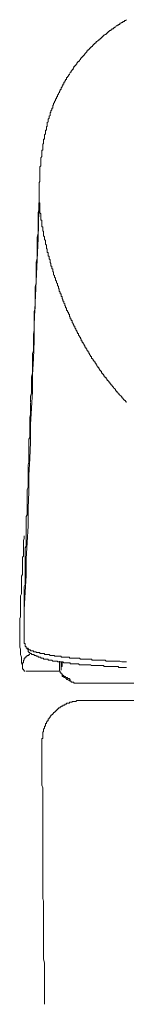
# Model space of a CAD drawing. Units: inches. Extents: x -244 to 2962, y -349 to 1934.
# Drawn here: x 2240 to 2257, y 599 to 757 of the extents above; entities that cross this region are included whole.
import ezdxf

# ---------------------------------------------------------------- set-up
doc = ezdxf.new("R2010")
doc.units = ezdxf.units.IN
doc.header["$MEASUREMENT"] = 0
doc.layers.add('图层 1', color=7, linetype='Continuous')

msp = doc.modelspace()

# ---------------------------------------------------------------- linework, layer by layer
at = {"layer": '图层 1', "color": 7, "lineweight": 9}
for points in [[(2255.83, 756.11), (2255.83, 755.94), (2255.68, 755.94), (2255.54, 755.84), (2255.39, 755.84), (2255.39, 755.69), (2255.24, 755.69), (2255.1, 755.51), (2254.95, 755.51), (2254.95, 755.39), (2254.8, 755.39), (2254.8, 755.21), (2254.65, 755.21), (2254.51, 755.21), (2254.51, 755.06), (2254.36, 755.06), (2254.36, 754.94), (2254.21, 754.94), (2254.08, 754.79), (2253.93, 754.79), (2253.93, 754.63), (2253.78, 754.63), (2253.78, 754.48), (2253.64, 754.48), (2253.64, 754.33), (2253.49, 754.33), (2253.32, 754.21), (2253.2, 754.21), (2253.2, 754.03), (2253.05, 754.03), (2253.05, 753.91), (2252.89, 753.91), (2252.89, 753.76), (2252.74, 753.76), (2252.74, 753.61), (2252.59, 753.61), (2252.59, 753.46), (2252.45, 753.46), (2252.3, 753.33), (2252.15, 753.18), (2252.01, 753.18), (2252.01, 753.01), (2251.86, 753.01), (2251.86, 752.88), (2251.71, 752.88), (2251.71, 752.73), (2251.57, 752.73), (2251.57, 752.58), (2251.42, 752.58), (2251.42, 752.43), (2251.27, 752.43), (2251.27, 752.28), (2251.13, 752.28), (2251.13, 752.16), (2250.98, 752.16), (2250.98, 751.98), (2250.83, 751.98), (2250.83, 751.85), (2250.68, 751.85), (2250.68, 751.7), (2250.54, 751.7), (2250.54, 751.55), (2250.39, 751.38), (2250.23, 751.25), (2250.23, 751.1), (2250.11, 751.1), (2250.11, 750.98), (2249.96, 750.98), (2249.96, 750.8), (2249.79, 750.8), (2249.79, 750.65), (2249.64, 750.65), (2249.64, 750.5), (2249.52, 750.5), (2249.52, 750.35), (2249.35, 750.23), (2249.35, 750.08), (2249.2, 750.08), (2249.2, 749.95), (2249.05, 749.95), (2249.05, 749.78), (2248.92, 749.78), (2248.92, 749.63), (2248.77, 749.47), (2248.77, 749.35), (2248.63, 749.35), (2248.63, 749.2), (2248.48, 749.2), (2248.48, 749.05), (2248.33, 748.9), (2248.33, 748.75), (2248.18, 748.75), (2248.18, 748.6), (2248.04, 748.47)], [(2256.86, 756.69), (2256.71, 756.54), (2256.57, 756.54), (2256.57, 756.41), (2256.42, 756.41), (2256.27, 756.41), (2256.27, 756.26), (2256.12, 756.26), (2255.98, 756.11), (2255.83, 756.11)], [(2248.04, 748.47), (2248.04, 748.32), (2247.89, 748.32), (2247.89, 748.17), (2247.74, 748), (2247.74, 747.87), (2247.59, 747.87), (2247.59, 747.72), (2247.45, 747.57), (2247.45, 747.45), (2247.3, 747.45), (2247.3, 747.3), (2247.3, 747.15), (2247.15, 747.15), (2247.15, 746.97), (2247.01, 746.84), (2247.01, 746.69), (2246.86, 746.69), (2246.86, 746.54), (2246.86, 746.39), (2246.7, 746.39), (2246.7, 746.24), (2246.7, 746.12), (2246.57, 746.12), (2246.57, 745.94), (2246.42, 745.82), (2246.42, 745.67), (2246.42, 745.54), (2246.27, 745.54), (2246.27, 745.37), (2246.14, 745.22), (2246.14, 745.07), (2245.99, 744.94), (2245.99, 744.79)], [(2245.99, 744.79), (2245.84, 744.64), (2245.84, 744.52), (2245.84, 744.34), (2245.67, 744.34), (2245.67, 744.19), (2245.67, 744.04), (2245.52, 744.04), (2245.52, 743.91), (2245.52, 743.76), (2245.38, 743.59), (2245.38, 743.46), (2245.23, 743.31), (2245.23, 743.16), (2245.23, 743.01), (2245.08, 743.01), (2245.08, 742.89), (2245.08, 742.71), (2245.08, 742.56), (2244.95, 742.56), (2244.95, 742.44), (2244.95, 742.29), (2244.8, 742.14), (2244.8, 741.99), (2244.8, 741.86), (2244.65, 741.86), (2244.65, 741.68), (2244.65, 741.53), (2244.65, 741.38), (2244.51, 741.26), (2244.51, 741.11), (2244.51, 740.96), (2244.36, 740.81)], [(2244.36, 740.81), (2244.36, 740.66), (2244.36, 740.53), (2244.36, 740.38), (2244.21, 740.23), (2244.21, 740.08), (2244.21, 739.96), (2244.21, 739.78), (2244.21, 739.63), (2244.07, 739.63), (2244.07, 739.48), (2244.07, 739.33), (2244.07, 739.18), (2244.07, 739.03), (2243.92, 739.03), (2243.92, 738.9), (2243.92, 738.75), (2243.92, 738.6), (2243.92, 738.45), (2243.77, 738.3), (2243.77, 738.15), (2243.77, 738), (2243.77, 737.88), (2243.77, 737.73), (2243.77, 737.58), (2243.62, 737.58), (2243.62, 737.43), (2243.62, 737.3), (2243.62, 737.13), (2243.62, 736.98), (2243.62, 736.85), (2243.48, 736.85), (2243.48, 736.7), (2243.48, 736.55), (2243.48, 736.4), (2243.48, 736.27), (2243.48, 736.1), (2243.48, 735.95), (2243.48, 735.82), (2243.33, 735.82), (2243.33, 735.67), (2243.33, 735.5), (2243.33, 735.37), (2243.33, 735.22), (2243.33, 735.07)], [(2243.33, 735.07), (2243.33, 734.92), (2243.33, 734.8), (2243.18, 734.62), (2243.18, 734.5), (2243.18, 734.35), (2243.18, 734.2), (2243.18, 734.04), (2243.18, 733.89), (2243.18, 733.74), (2243.18, 733.59), (2243.18, 733.44), (2243.18, 733.32), (2243.04, 733.17), (2243.04, 733.02), (2243.04, 732.87), (2243.04, 732.72), (2243.04, 732.57), (2243.04, 732.44), (2243.04, 732.29), (2243.04, 732.14), (2243.04, 731.97), (2243.04, 731.84), (2243.04, 731.69), (2243.04, 731.54), (2243.04, 731.39), (2243.04, 731.26), (2243.04, 731.09), (2243.04, 730.96), (2243.04, 730.81), (2242.89, 730.66), (2242.89, 730.51), (2242.89, 730.36), (2242.89, 730.21), (2242.89, 730.09), (2242.89, 729.94), (2242.89, 729.79), (2242.89, 729.64), (2242.89, 729.49), (2242.89, 729.34)], [(2242.3, 712.55), (2242.3, 713.33), (2242.3, 713.91), (2242.45, 714.63), (2242.45, 715.23), (2242.45, 715.93), (2242.45, 716.54), (2242.45, 717.29), (2242.45, 717.86), (2242.57, 718.59), (2242.57, 719.19), (2242.57, 719.94), (2242.57, 720.49), (2242.57, 721.27), (2242.57, 721.85), (2242.74, 722.57), (2242.74, 723.15), (2242.74, 723.9), (2242.74, 724.5), (2242.74, 725.23), (2242.74, 725.8), (2242.89, 726.53), (2242.89, 727.13), (2242.89, 727.88), (2242.89, 728.43), (2242.89, 729.19), (2242.89, 729.79)], [(2242.89, 729.49), (2242.89, 729.34), (2242.89, 729.21), (2242.89, 729.04)], [(2242.89, 729.04), (2242.89, 728.91), (2242.89, 728.76), (2242.89, 728.61)], [(2242.89, 728.61), (2242.74, 721.7)], [(2242.89, 728.61), (2242.89, 728.43), (2242.89, 728.33), (2242.89, 728.16), (2242.89, 728.01), (2242.89, 727.88), (2242.89, 727.71), (2242.89, 727.56)], [(2242.89, 727.56), (2242.89, 727.43), (2243.04, 727.43), (2243.04, 727.28), (2243.04, 727.13), (2243.04, 726.98), (2243.04, 726.83), (2243.04, 726.71), (2243.04, 726.53)], [(2243.04, 726.53), (2243.04, 726.41), (2243.04, 726.25), (2243.04, 726.1), (2243.04, 725.95), (2243.04, 725.8), (2243.18, 725.68), (2243.18, 725.5), (2243.18, 725.38), (2243.18, 725.23), (2243.18, 725.08), (2243.18, 724.9), (2243.18, 724.78), (2243.18, 724.65), (2243.32, 724.65), (2243.32, 724.5), (2243.32, 724.35), (2243.32, 724.18), (2243.32, 724.05), (2243.32, 723.9), (2243.32, 723.75), (2243.32, 723.6), (2243.48, 723.6), (2243.48, 723.45), (2243.48, 723.3), (2243.48, 723.15), (2243.48, 723.02)], [(2243.48, 723), (2243.48, 722.87), (2243.62, 722.87), (2243.62, 722.72), (2243.62, 722.57), (2243.62, 722.45), (2243.62, 722.27), (2243.62, 722.15), (2243.77, 721.97), (2243.77, 721.85), (2243.77, 721.7), (2243.77, 721.55), (2243.92, 721.4), (2243.92, 721.27), (2243.92, 721.12), (2243.92, 720.97), (2243.92, 720.82), (2244.07, 720.67), (2244.07, 720.49), (2244.07, 720.37), (2244.07, 720.22), (2244.07, 720.07), (2244.21, 720.07), (2244.21, 719.94), (2244.21, 719.77), (2244.21, 719.62)], [(2242.74, 721.7), (2242.45, 714.91)], [(2244.21, 719.62), (2244.21, 719.47), (2244.36, 719.47), (2244.36, 719.34), (2244.36, 719.19), (2244.36, 719.04), (2244.36, 718.89), (2244.5, 718.89), (2244.5, 718.74), (2244.5, 718.59), (2244.5, 718.44), (2244.65, 718.31), (2244.65, 718.16), (2244.65, 718.01), (2244.65, 717.86), (2244.8, 717.74), (2244.8, 717.56), (2244.8, 717.44), (2244.8, 717.29), (2244.95, 717.29), (2244.95, 717.14), (2244.95, 716.96), (2244.95, 716.84), (2245.08, 716.84), (2245.08, 716.69), (2245.08, 716.54), (2245.08, 716.41), (2245.23, 716.41), (2245.23, 716.24), (2245.23, 716.11), (2245.23, 715.93), (2245.38, 715.81), (2245.38, 715.66), (2245.38, 715.51), (2245.52, 715.36), (2245.52, 715.23), (2245.52, 715.08), (2245.67, 714.91), (2245.67, 714.78), (2245.67, 714.63), (2245.84, 714.51), (2245.84, 714.33), (2245.84, 714.18), (2245.99, 714.06), (2245.99, 713.91), (2245.99, 713.76), (2246.12, 713.61), (2246.12, 713.48), (2246.12, 713.3), (2246.27, 713.15), (2246.27, 713), (2246.27, 712.88), (2246.42, 712.88), (2246.42, 712.73), (2246.42, 712.55), (2246.42, 712.45), (2246.57, 712.45), (2246.57, 712.28)], [(2242.45, 714.91), (2242.14, 708.02)], [(2241.55, 695.52), (2241.55, 695.95), (2241.55, 696.52), (2241.7, 696.97), (2241.7, 697.57), (2241.7, 698.03), (2241.7, 698.6), (2241.7, 699.03), (2241.7, 699.63), (2241.84, 700.2), (2241.84, 700.66), (2241.84, 701.26), (2241.84, 701.68), (2241.84, 702.28), (2241.84, 702.73), (2241.84, 703.31), (2242.02, 703.74), (2242.02, 704.34), (2242.02, 704.79), (2242.02, 705.39), (2242.02, 705.82), (2242.02, 706.42), (2242.14, 706.99), (2242.14, 707.42), (2242.14, 708.02), (2242.14, 708.45), (2242.14, 709.02), (2242.14, 709.47), (2242.14, 710.07), (2242.3, 710.5), (2242.3, 711.1), (2242.3, 711.53), (2242.3, 712.13), (2242.3, 712.55)], [(2246.57, 712.28), (2246.57, 712.13), (2246.71, 711.98), (2246.71, 711.83), (2246.71, 711.68), (2246.85, 711.68), (2246.85, 711.53), (2246.85, 711.38), (2247.01, 711.25), (2247.01, 711.1), (2247.01, 710.95), (2247.15, 710.95), (2247.15, 710.8), (2247.15, 710.65), (2247.3, 710.65), (2247.3, 710.5), (2247.3, 710.37), (2247.3, 710.22), (2247.45, 710.22), (2247.45, 710.07), (2247.45, 709.92), (2247.59, 709.92), (2247.59, 709.77), (2247.59, 709.62), (2247.74, 709.62), (2247.74, 709.47), (2247.74, 709.35), (2247.74, 709.2), (2247.89, 709.2), (2247.89, 709.02), (2247.89, 708.9), (2248.04, 708.9), (2248.04, 708.77), (2248.04, 708.6), (2248.18, 708.6), (2248.18, 708.45), (2248.18, 708.29), (2248.33, 708.14), (2248.33, 708.02), (2248.48, 707.87), (2248.48, 707.72), (2248.62, 707.72), (2248.62, 707.57), (2248.62, 707.42), (2248.77, 707.27), (2248.77, 707.14), (2248.92, 706.97), (2248.92, 706.84), (2249.05, 706.69), (2249.05, 706.54), (2249.2, 706.54), (2249.2, 706.42), (2249.2, 706.24), (2249.35, 706.12), (2249.35, 705.94), (2249.5, 705.94), (2249.5, 705.82), (2249.5, 705.66), (2249.64, 705.66), (2249.64, 705.51), (2249.64, 705.36)], [(2242.14, 708.02), (2242.14, 705.36), (2242.02, 702.56), (2241.85, 699.93), (2241.85, 697.27), (2241.7, 694.62), (2241.55, 691.99), (2241.55, 689.18), (2241.41, 686.53), (2241.26, 683.9)], [(2249.64, 705.36), (2249.79, 705.36), (2249.79, 705.24), (2249.79, 705.09), (2249.96, 705.09), (2249.96, 704.91), (2250.11, 704.79), (2250.11, 704.61), (2250.24, 704.61), (2250.24, 704.51), (2250.24, 704.34), (2250.39, 704.34), (2250.39, 704.19), (2250.54, 704.04), (2250.54, 703.89), (2250.68, 703.74), (2250.68, 703.59), (2250.83, 703.59), (2250.83, 703.46), (2250.83, 703.31), (2250.97, 703.31), (2250.97, 703.16), (2251.13, 703.01), (2251.13, 702.86), (2251.27, 702.86), (2251.27, 702.71), (2251.27, 702.56), (2251.42, 702.56), (2251.42, 702.43), (2251.57, 702.43), (2251.57, 702.28), (2251.71, 702.13), (2251.71, 701.98), (2251.86, 701.98), (2251.86, 701.86), (2252.01, 701.68), (2252.01, 701.53), (2252.15, 701.53), (2252.15, 701.38), (2252.3, 701.26), (2252.3, 701.08), (2252.45, 701.08), (2252.45, 700.96), (2252.57, 700.83), (2252.57, 700.66), (2252.74, 700.66), (2252.74, 700.5), (2252.89, 700.5), (2252.89, 700.38), (2252.89, 700.2), (2253.05, 700.2), (2253.05, 700.05), (2253.2, 700.05), (2253.2, 699.93), (2253.32, 699.78), (2253.32, 699.63), (2253.49, 699.63), (2253.49, 699.48), (2253.64, 699.48), (2253.64, 699.33), (2253.78, 699.2), (2253.78, 699.03), (2253.93, 699.03), (2253.93, 698.9), (2254.08, 698.9), (2254.08, 698.75), (2254.21, 698.75), (2254.21, 698.6), (2254.36, 698.45), (2254.36, 698.3), (2254.51, 698.3), (2254.51, 698.18), (2254.65, 698.18), (2254.65, 698.03), (2254.8, 698.03), (2254.8, 697.87), (2254.95, 697.72), (2255.1, 697.57), (2255.1, 697.42), (2255.24, 697.42), (2255.24, 697.27), (2255.39, 697.27), (2255.39, 697.12), (2255.54, 696.97), (2255.68, 696.97), (2255.68, 696.85), (2255.83, 696.67), (2255.98, 696.55), (2256.12, 696.4), (2256.12, 696.25), (2256.27, 696.25), (2256.27, 696.1), (2256.42, 696.1), (2256.42, 695.95), (2256.57, 695.95), (2256.57, 695.8), (2256.71, 695.8), (2256.71, 695.65), (2256.84, 695.65), (2256.84, 695.52)], [(2241.55, 695.37), (2241.55, 694.92), (2241.55, 694.62), (2241.55, 694.34), (2241.55, 693.89), (2241.55, 693.59), (2241.41, 693.17), (2241.41, 692.87), (2241.41, 692.44), (2241.41, 692.11), (2241.41, 691.69), (2241.41, 691.39), (2241.41, 690.96), (2241.41, 690.66), (2241.41, 690.21), (2241.41, 689.93), (2241.26, 689.63), (2241.26, 689.18), (2241.26, 688.91), (2241.26, 688.46), (2241.26, 688.16), (2241.26, 687.7), (2241.26, 687.43), (2241.26, 686.98), (2241.26, 686.68), (2241.26, 686.25), (2241.26, 685.95), (2241.13, 685.53), (2241.13, 685.2), (2241.13, 684.77), (2241.13, 684.47), (2241.13, 684.17), (2241.13, 683.75), (2241.13, 683.45), (2241.13, 683), (2241.13, 682.72), (2241.13, 682.27), (2241.13, 681.99), (2240.98, 681.52), (2240.98, 681.24), (2240.98, 680.82), (2240.98, 680.49), (2240.98, 680.07), (2240.98, 679.76), (2240.98, 679.46), (2240.98, 679.06), (2240.98, 678.74), (2240.98, 678.31), (2240.98, 678.01), (2240.98, 677.56)], [(2241.26, 683.9), (2241.26, 681.24), (2241.13, 678.59), (2241.13, 675.81), (2240.98, 673.15), (2240.83, 670.5), (2240.83, 667.87), (2240.68, 665.21), (2240.51, 662.43), (2240.51, 659.78)], [(2240.98, 677.56), (2240.83, 677.28), (2240.83, 676.98), (2240.83, 676.68), (2240.83, 676.38), (2240.83, 676.08), (2240.83, 675.81), (2240.83, 675.36), (2240.83, 675.06), (2240.83, 674.78), (2240.83, 674.48), (2240.83, 674.18), (2240.83, 673.9), (2240.83, 673.6), (2240.83, 673.3), (2240.83, 672.85), (2240.83, 672.55), (2240.68, 672.28), (2240.68, 672), (2240.68, 671.67), (2240.68, 671.42), (2240.68, 671.1), (2240.68, 670.8), (2240.68, 670.37), (2240.68, 670.05), (2240.68, 669.8), (2240.68, 669.47), (2240.68, 669.17), (2240.68, 668.89), (2240.68, 668.59), (2240.68, 668.32), (2240.68, 667.99), (2240.68, 667.57), (2240.68, 667.27), (2240.68, 666.99), (2240.68, 666.69), (2240.68, 666.39), (2240.52, 666.09), (2240.52, 665.81), (2240.52, 665.54), (2240.52, 665.06), (2240.52, 664.79), (2240.52, 664.48), (2240.52, 664.18), (2240.52, 663.91), (2240.52, 663.58), (2240.52, 663.31), (2240.52, 663.01), (2240.52, 662.71), (2240.52, 662.28), (2240.52, 661.98), (2240.52, 661.68), (2240.52, 661.38), (2240.52, 661.1), (2240.52, 660.8), (2240.52, 660.5), (2240.52, 660.2), (2240.52, 659.78)], [(2240.52, 674.18), (2240.52, 674.03), (2240.52, 673.75), (2240.39, 673.45), (2240.39, 673.3), (2240.39, 673), (2240.39, 672.7), (2240.39, 672.43), (2240.39, 672.28), (2240.39, 672), (2240.39, 671.67), (2240.39, 671.52), (2240.39, 671.25), (2240.39, 670.95), (2240.24, 670.8), (2240.24, 670.5), (2240.24, 670.22), (2240.24, 670.05), (2240.24, 669.77), (2240.24, 669.47), (2240.24, 669.17), (2240.24, 669.04), (2240.24, 668.74), (2240.24, 668.44), (2240.24, 668.32), (2240.24, 668.02), (2240.09, 667.72), (2240.09, 667.57), (2240.09, 667.27), (2240.09, 666.99), (2240.09, 666.84), (2240.09, 666.54), (2240.09, 666.24), (2240.09, 665.94), (2240.09, 665.81)], [(2240.09, 665.81), (2240.09, 665.54), (2240.09, 665.36), (2240.09, 665.06), (2240.09, 664.91), (2239.95, 664.61), (2239.95, 664.48), (2239.95, 664.18), (2239.95, 664.03), (2239.95, 663.73), (2239.95, 663.58), (2239.95, 663.31), (2239.95, 663.16), (2239.95, 663.01), (2239.95, 662.71), (2239.95, 662.56), (2239.95, 662.28), (2239.95, 662.11), (2239.95, 661.83), (2239.95, 661.68), (2239.95, 661.38), (2239.95, 661.25), (2239.81, 660.95), (2239.81, 660.8), (2239.81, 660.5), (2239.81, 660.35), (2239.81, 660.05), (2239.81, 659.93), (2239.81, 659.63), (2239.81, 659.48), (2239.81, 659.17), (2239.81, 659.05), (2239.81, 658.75), (2239.81, 658.6), (2239.81, 658.32), (2239.81, 658.15), (2239.81, 658), (2239.81, 657.7), (2239.81, 657.57), (2239.81, 657.27)], [(2240.52, 658.32), (2240.52, 658.45), (2240.52, 658.6), (2240.52, 658.75), (2240.52, 658.9), (2240.52, 659.05), (2240.52, 659.17), (2240.52, 659.32), (2240.52, 659.48), (2240.52, 659.63), (2240.52, 659.78)], [(2240.52, 658.32), (2240.52, 658.15), (2240.52, 658), (2240.52, 657.87), (2240.52, 657.7), (2240.52, 657.57), (2240.52, 657.42), (2240.52, 657.27), (2240.52, 657.12), (2240.52, 657), (2240.68, 657), (2240.68, 656.82), (2240.68, 656.67)], [(2239.95, 655.22), (2239.95, 655.37), (2239.95, 655.64), (2239.95, 655.79), (2239.95, 656.09), (2239.8, 656.39), (2239.8, 656.54), (2239.8, 656.82), (2239.8, 656.97), (2239.8, 657.27)], [(2240.68, 656.67), (2240.68, 656.52), (2240.83, 656.52), (2240.83, 656.39)], [(2240.83, 656.39), (2240.83, 656.24), (2240.98, 656.24)], [(2240.24, 652.99), (2240.24, 653.44), (2240.09, 653.89), (2240.09, 654.34), (2240.09, 654.77), (2239.95, 655.22)], [(2241.41, 655.22), (2241.26, 655.22), (2241.26, 655.07), (2241.14, 655.07), (2240.98, 655.07), (2240.98, 654.94), (2240.83, 654.94), (2240.83, 654.77), (2240.68, 654.77), (2240.68, 654.62)], [(2240.98, 656.24), (2241.13, 656.24), (2241.13, 656.09), (2241.26, 656.09), (2241.26, 655.97), (2241.41, 655.97), (2241.55, 655.97), (2241.55, 655.79), (2241.7, 655.79), (2241.85, 655.79), (2242.02, 655.79), (2242.02, 655.64), (2242.14, 655.64), (2242.3, 655.64), (2242.45, 655.64)], [(2240.98, 656.24), (2240.98, 656.09), (2241.13, 656.09), (2241.13, 655.97), (2241.13, 655.79), (2241.13, 655.64), (2241.26, 655.64), (2241.26, 655.52), (2241.41, 655.52), (2241.41, 655.37)], [(2241.41, 655.37), (2241.55, 655.37), (2241.7, 655.37), (2241.7, 655.22), (2241.85, 655.22), (2242.02, 655.22)], [(2242.02, 655.22), (2242.14, 655.22), (2242.14, 655.07), (2242.29, 655.07), (2242.45, 655.07), (2242.45, 654.94), (2242.58, 654.94), (2242.74, 654.94), (2242.74, 654.77), (2242.89, 654.77), (2243.04, 654.77), (2243.18, 654.77), (2243.18, 654.62), (2243.33, 654.62), (2243.48, 654.62)], [(2242.45, 655.64), (2242.45, 655.52), (2242.58, 655.52), (2242.74, 655.52), (2242.89, 655.52), (2243.04, 655.52), (2243.04, 655.39), (2243.18, 655.39), (2243.33, 655.39), (2243.48, 655.39), (2243.62, 655.39), (2243.77, 655.39), (2243.77, 655.22), (2243.92, 655.22)], [(2243.92, 655.22), (2244.07, 655.22), (2244.19, 655.22), (2244.36, 655.22), (2244.51, 655.22), (2244.65, 655.07), (2244.8, 655.07), (2244.95, 655.07), (2245.08, 655.07), (2245.23, 655.07), (2245.38, 655.07), (2245.38, 654.94), (2245.52, 654.94), (2245.67, 654.94), (2245.84, 654.94), (2245.99, 654.94), (2246.14, 654.94), (2246.27, 654.94), (2246.42, 654.94), (2246.42, 654.77), (2246.57, 654.77), (2246.71, 654.77), (2246.85, 654.77), (2247.01, 654.77), (2247.15, 654.77), (2247.3, 654.77), (2247.45, 654.77), (2247.59, 654.77), (2247.74, 654.77), (2247.74, 654.62), (2247.89, 654.62), (2248.04, 654.62), (2248.18, 654.62), (2248.33, 654.62), (2248.48, 654.62)], [(2240.68, 654.62), (2240.52, 654.62), (2240.52, 654.47), (2240.52, 654.34), (2240.39, 654.34), (2240.39, 654.16), (2240.39, 654.01), (2240.39, 653.89), (2240.24, 653.89), (2240.24, 653.74), (2240.24, 653.59)], [(2240.24, 653.44), (2240.24, 652.99)], [(2243.48, 654.62), (2243.62, 654.62), (2243.62, 654.47), (2243.77, 654.47), (2243.92, 654.47), (2244.07, 654.47), (2244.21, 654.47), (2244.36, 654.47), (2244.36, 654.34), (2244.51, 654.34), (2244.65, 654.34), (2244.8, 654.34), (2244.95, 654.34)], [(2244.95, 654.34), (2245.08, 654.16), (2245.23, 654.16), (2245.38, 654.16), (2245.52, 654.16), (2245.67, 654.16), (2245.84, 654.16), (2245.84, 654.04), (2245.99, 654.04), (2246.14, 654.04), (2246.27, 654.04), (2246.42, 654.04), (2246.57, 654.04), (2246.71, 654.04), (2246.86, 653.89), (2247.01, 653.89), (2247.15, 653.89), (2247.3, 653.89), (2247.45, 653.89), (2247.59, 653.89), (2247.74, 653.89), (2247.88, 653.89), (2247.88, 653.74), (2248.04, 653.74), (2248.18, 653.74), (2248.33, 653.74), (2248.48, 653.74), (2248.62, 653.74), (2248.77, 653.74), (2248.93, 653.74), (2249.05, 653.74), (2249.2, 653.74), (2249.35, 653.59), (2249.52, 653.59)], [(2246.14, 654.16), (2246.14, 654.01)], [(2246.14, 654.01), (2246.14, 653.74)], [(2246.14, 653.74), (2246.14, 653.46)], [(2246.14, 653.59), (2246.14, 653.44)], [(2246.14, 653.44), (2246.14, 653.29)], [(2246.14, 653.44), (2246.14, 652.99)], [(2246.14, 653.29), (2246.14, 653.01)], [(2246.42, 653.29), (2246.42, 653.44), (2246.42, 653.59), (2246.42, 653.74), (2246.42, 653.89), (2246.42, 654.01)], [(2246.42, 652.99), (2246.42, 653.14), (2246.42, 653.29), (2246.57, 653.29), (2246.57, 653.44)], [(2246.42, 653.29), (2246.42, 653.14), (2246.42, 653.01), (2246.42, 652.86), (2246.42, 652.71)], [(2246.57, 653.44), (2246.57, 653.59), (2246.57, 653.74), (2246.57, 653.89), (2246.57, 654.01)], [(2248.48, 654.62), (2248.62, 654.62), (2248.75, 654.62), (2248.92, 654.62), (2249.05, 654.62), (2249.2, 654.62), (2249.35, 654.62), (2249.52, 654.47), (2249.64, 654.47), (2249.79, 654.47), (2249.96, 654.47), (2250.11, 654.47), (2250.24, 654.47), (2250.38, 654.47), (2250.54, 654.47), (2250.68, 654.47), (2250.83, 654.47), (2250.98, 654.47), (2251.13, 654.47), (2251.27, 654.47), (2251.41, 654.34), (2251.57, 654.34), (2251.71, 654.34), (2251.86, 654.34), (2252.01, 654.34), (2252.15, 654.34), (2252.3, 654.34), (2252.45, 654.34), (2252.59, 654.34), (2252.74, 654.34), (2252.89, 654.34)], [(2249.52, 653.59), (2249.64, 653.59), (2249.78, 653.59), (2249.96, 653.59), (2250.11, 653.59), (2250.24, 653.59), (2250.39, 653.59), (2250.54, 653.59), (2250.68, 653.59), (2250.83, 653.59), (2250.98, 653.59), (2251.13, 653.59), (2251.27, 653.44), (2251.41, 653.44), (2251.57, 653.44), (2251.71, 653.44), (2251.86, 653.44), (2252.01, 653.44), (2252.15, 653.44), (2252.3, 653.44), (2252.45, 653.44), (2252.59, 653.44), (2252.74, 653.44), (2252.89, 653.44), (2253.05, 653.44), (2253.2, 653.44), (2253.32, 653.31), (2253.49, 653.31), (2253.64, 653.31), (2253.78, 653.31), (2253.93, 653.31), (2254.06, 653.31)], [(2252.89, 654.34), (2253.05, 654.34), (2253.32, 654.34), (2253.49, 654.34), (2253.64, 654.16), (2253.93, 654.16), (2254.08, 654.16), (2254.21, 654.16), (2254.51, 654.16), (2254.65, 654.16), (2254.95, 654.16), (2255.1, 654.16), (2255.24, 654.16), (2255.54, 654.16), (2255.68, 654.16), (2255.82, 654.16), (2256.12, 654.04), (2256.27, 654.04), (2256.57, 654.04), (2256.71, 654.04), (2256.86, 654.04)], [(2254.08, 653.29), (2254.21, 653.29), (2254.51, 653.29), (2254.65, 653.29), (2254.95, 653.29), (2255.1, 653.29), (2255.24, 653.29), (2255.54, 653.29), (2255.68, 653.14), (2255.83, 653.14), (2256.12, 653.14), (2256.27, 653.14), (2256.57, 653.14), (2256.71, 653.14), (2256.86, 653.14)], [(2240.24, 652.99), (2240.24, 652.86), (2240.39, 652.86), (2240.39, 652.71), (2240.51, 652.71), (2240.51, 652.56), (2240.68, 652.56)], [(2240.83, 652.56), (2240.98, 652.56), (2241.11, 652.56), (2241.26, 652.56), (2241.41, 652.56)], [(2242.02, 652.56), (2241.85, 652.56), (2241.7, 652.56), (2241.55, 652.56), (2241.41, 652.56)], [(2242.02, 652.56), (2244.21, 652.56)], [(2244.95, 652.56), (2244.8, 652.56), (2244.65, 652.56), (2244.51, 652.56), (2244.36, 652.56), (2244.21, 652.56)], [(2245.67, 652.56), (2245.52, 652.56), (2245.38, 652.56), (2245.23, 652.56), (2245.08, 652.56), (2244.95, 652.56)], [(2245.23, 652.56), (2245.38, 652.56)], [(2245.38, 652.56), (2245.52, 652.56), (2245.66, 652.56), (2245.84, 652.56)], [(2246.27, 652.56), (2246.14, 652.56), (2245.99, 652.56), (2245.84, 652.56)], [(2246.14, 652.99), (2246.14, 652.86), (2246.14, 652.71), (2246.14, 652.56), (2246.27, 652.56), (2246.27, 652.41)], [(2246.27, 652.41), (2246.27, 652.29), (2246.42, 652.29), (2246.42, 652.14), (2246.57, 652.14), (2246.57, 651.99)], [(2246.42, 652.99), (2246.42, 652.86), (2246.42, 652.71)], [(2246.57, 651.99), (2246.71, 651.99), (2246.71, 651.84), (2246.85, 651.84), (2246.85, 651.71), (2247.01, 651.71), (2247.15, 651.71), (2247.15, 651.53), (2247.3, 651.53)], [(2246.57, 651.99), (2246.57, 651.84), (2246.57, 651.71), (2246.71, 651.71), (2246.85, 651.71), (2246.85, 651.53), (2247.01, 651.53)], [(2247.15, 651.38), (2247.3, 651.38), (2247.3, 651.23), (2247.44, 651.23)], [(2247.3, 651.53), (2247.45, 651.53), (2247.45, 651.38), (2247.59, 651.38), (2247.74, 651.38), (2247.74, 651.26), (2247.89, 651.26)], [(2247.45, 651.23), (2247.59, 651.11), (2247.73, 651.11), (2247.89, 650.96)], [(2247.89, 651.23), (2247.89, 651.11), (2247.89, 650.96), (2248.04, 650.96)], [(2248.04, 650.96), (2248.04, 650.81), (2248.18, 650.81), (2248.33, 650.81)], [(2248.33, 650.81), (2248.48, 650.81), (2248.48, 650.66), (2248.6, 650.66), (2248.77, 650.66), (2248.92, 650.66)], [(2249.35, 650.66), (2249.2, 650.66), (2249.05, 650.66), (2248.92, 650.66)], [(2249.35, 650.66), (2249.52, 650.66), (2249.63, 650.66), (2249.79, 650.66), (2249.96, 650.66), (2250.11, 650.66), (2250.24, 650.66), (2250.39, 650.66), (2250.54, 650.66)], [(2250.54, 650.66), (2250.68, 650.66), (2250.83, 650.66), (2250.98, 650.66), (2251.13, 650.66), (2251.27, 650.66), (2251.42, 650.66), (2251.57, 650.66)], [(2251.57, 650.66), (2298.64, 650.66)], [(2249.79, 647.85), (2249.64, 647.85), (2249.52, 647.85), (2249.35, 647.85), (2249.2, 647.85), (2249.05, 647.85), (2248.92, 647.85), (2248.77, 647.7), (2248.62, 647.7), (2248.48, 647.7), (2248.33, 647.7), (2248.18, 647.7), (2248.18, 647.58), (2248.04, 647.58), (2247.89, 647.58), (2247.74, 647.58), (2247.74, 647.43), (2247.59, 647.43), (2247.45, 647.43), (2247.3, 647.43), (2247.3, 647.28), (2247.15, 647.28), (2247.01, 647.28), (2247.01, 647.13), (2246.85, 647.13), (2246.71, 647.13), (2246.71, 646.98), (2246.57, 646.98), (2246.42, 646.98), (2246.42, 646.83), (2246.27, 646.83), (2246.27, 646.68), (2246.14, 646.68), (2245.99, 646.68), (2245.99, 646.53), (2245.84, 646.53), (2245.84, 646.4), (2245.67, 646.4), (2245.67, 646.22), (2245.52, 646.22), (2245.52, 646.07), (2245.38, 646.07), (2245.38, 645.97), (2245.23, 645.97)], [(2249.79, 647.85), (2585.36, 647.85)], [(2245.23, 645.95), (2245.23, 645.8), (2245.08, 645.8), (2245.08, 645.65), (2244.95, 645.65), (2244.95, 645.5), (2244.8, 645.5), (2244.8, 645.35), (2244.65, 645.35), (2244.65, 645.2), (2244.51, 645.07), (2244.51, 644.92), (2244.36, 644.92), (2244.36, 644.77), (2244.36, 644.62), (2244.21, 644.62), (2244.21, 644.47), (2244.07, 644.47), (2244.07, 644.32), (2244.07, 644.17), (2243.92, 644.17), (2243.92, 644.05), (2243.92, 643.89), (2243.92, 643.74), (2243.77, 643.74), (2243.77, 643.59), (2243.77, 643.47), (2243.62, 643.29), (2243.62, 643.14), (2243.62, 642.99), (2243.62, 642.87), (2243.48, 642.87), (2243.48, 642.72), (2243.48, 642.54), (2243.48, 642.44), (2243.48, 642.27), (2243.48, 642.12), (2243.48, 641.99), (2243.48, 641.82), (2243.33, 641.82), (2243.33, 641.67), (2243.33, 641.54), (2243.33, 641.39)], [(2243.33, 641.24), (2243.33, 641.39)], [(2243.33, 641.24), (2243.33, 640.79), (2243.33, 640.36), (2243.33, 639.94), (2243.33, 639.46), (2243.33, 639.01), (2243.33, 638.58), (2243.33, 638.13), (2243.33, 637.71), (2243.33, 637.41), (2243.33, 636.98), (2243.33, 636.53), (2243.33, 636.08), (2243.33, 635.65), (2243.33, 635.2), (2243.33, 634.78), (2243.33, 634.33), (2243.48, 633.9), (2243.48, 633.45), (2243.48, 633.15), (2243.48, 632.72), (2243.48, 632.27), (2243.48, 631.85), (2243.48, 631.4), (2243.48, 630.94), (2243.48, 630.52), (2243.48, 630.07), (2243.48, 629.62), (2243.48, 629.19), (2243.48, 628.74), (2243.48, 628.44), (2243.48, 628.01), (2243.48, 627.56), (2243.48, 627.11), (2243.48, 626.69), (2243.48, 626.24), (2243.48, 625.78), (2243.48, 625.36), (2243.48, 624.93), (2243.48, 624.46), (2243.48, 624.18), (2243.48, 623.73), (2243.48, 623.33), (2243.48, 622.85), (2243.48, 622.4), (2243.48, 621.98), (2243.48, 621.53), (2243.48, 621.08), (2243.48, 620.65), (2243.48, 620.22)], [(2243.48, 620.22), (2243.48, 619.77), (2243.48, 619.32), (2243.48, 618.9), (2243.48, 618.45), (2243.48, 617.99), (2243.48, 617.54), (2243.48, 617.12), (2243.48, 616.69), (2243.48, 616.24), (2243.62, 615.79), (2243.62, 615.36), (2243.62, 614.91), (2243.62, 614.46), (2243.62, 614.01), (2243.62, 613.59), (2243.62, 613.14), (2243.62, 612.71), (2243.62, 612.26), (2243.62, 611.83), (2243.62, 611.41), (2243.62, 610.96), (2243.62, 610.51), (2243.62, 610.05), (2243.62, 609.6), (2243.62, 609.18), (2243.62, 608.73), (2243.62, 608.3), (2243.62, 607.88), (2243.62, 607.42), (2243.62, 606.97), (2243.62, 606.52), (2243.77, 605.95), (2243.77, 605.52), (2243.77, 605.07), (2243.77, 604.62), (2243.77, 604.19), (2243.77, 603.74), (2243.77, 603.29), (2243.77, 602.87), (2243.77, 602.41), (2243.77, 601.96), (2243.77, 601.54), (2243.77, 601.09), (2243.77, 600.66), (2243.77, 600.21), (2243.77, 599.76), (2243.77, 599.31)]]:
    msp.add_lwpolyline(points, dxfattribs=at)

doc.saveas('drawing.dxf')
